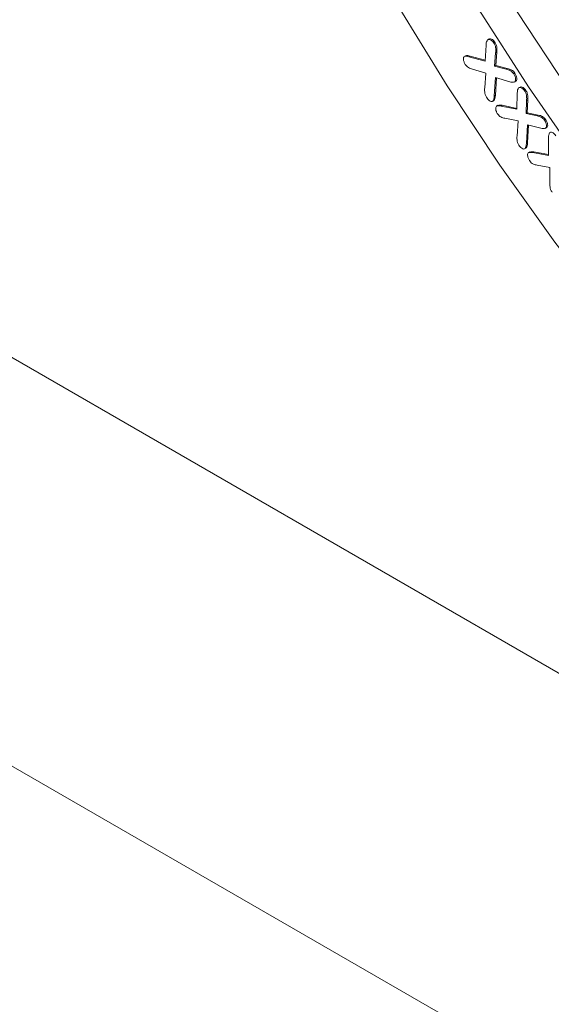
# Model space of a CAD drawing. Units: millimetres. Extents: x -8831 to -2685, y -334 to 3818.
# Drawn here: x -5658 to -5626, y 2014 to 2073 of the extents above; entities that cross this region are included whole.
import ezdxf

# ---------------------------------------------------------------- set-up
doc = ezdxf.new("R2010")
doc.units = ezdxf.units.MM
doc.layers.get('0').update_dxf_attribs({"lineweight": 18})
doc.layers.add('DUENN-18', color=253, linetype='Continuous', lineweight=0)

msp = doc.modelspace()

# ---------------------------------------------------------------- linework, layer by layer
at = {"color": 7, "linetype": 'Continuous', "lineweight": 18}
for p, q in [((-5395.409, 1900.304), (-5784.318, 2124.816)), ((-5784.318, 2100.32), (-5395.409, 1875.807)), ((-5630.377, 2070.072), (-5630.315, 2071.045)), ((-5630.136, 2071.411), (-5630.216, 2071.365)), ((-5629.839, 2071.144), (-5629.769, 2071.185)), ((-5631.627, 2070.359), (-5631.556, 2070.4)), ((-5631.344, 2070.346), (-5631.273, 2070.387)), ((-5631.344, 2070.346), (-5630.377, 2070.072)), ((-5631.273, 2070.387), (-5630.373, 2070.132)), ((-5629.741, 2070.577), (-5629.803, 2069.78)), ((-5629.67, 2070.618), (-5629.733, 2069.821)), ((-5629.803, 2069.78), (-5629.733, 2069.821)), ((-5629.803, 2069.78), (-5629.112, 2069.602)), ((-5629.733, 2069.821), (-5629.041, 2069.643)), ((-5630.324, 2069.366), (-5631.12, 2069.593)), ((-5630.397, 2068.473), (-5630.324, 2069.366)), ((-5629.748, 2069.097), (-5629.826, 2067.993)), ((-5629.682, 2069.078), (-5629.755, 2068.034)), ((-5628.898, 2068.848), (-5629.748, 2069.097)), ((-5628.659, 2069.315), (-5628.589, 2069.356)), ((-5628.622, 2068.823), (-5628.542, 2068.869)), ((-5628.595, 2068.839), (-5628.524, 2068.88)), ((-5628.524, 2068.88), (-5628.546, 2068.876)), ((-5628.274, 2068.529), (-5628.353, 2068.483)), ((-5629.826, 2067.993), (-5629.755, 2068.034)), ((-5628.47, 2067.192), (-5628.445, 2068.156)), ((-5627.997, 2068.281), (-5627.927, 2068.322)), ((-5629.93, 2067.67), (-5629.851, 2067.716)), ((-5629.906, 2067.685), (-5629.836, 2067.726)), ((-5629.604, 2067.431), (-5629.684, 2067.385)), ((-5629.417, 2067.39), (-5628.47, 2067.192)), ((-5629.346, 2067.431), (-5628.469, 2067.248)), ((-5627.884, 2067.726), (-5627.916, 2066.936)), ((-5627.813, 2067.767), (-5627.846, 2066.977)), ((-5627.916, 2066.936), (-5627.846, 2066.977)), ((-5627.916, 2066.936), (-5627.255, 2066.799)), ((-5627.846, 2066.977), (-5627.184, 2066.84)), ((-5628.397, 2066.499), (-5629.183, 2066.656)), ((-5628.461, 2065.591), (-5628.397, 2066.499)), ((-5627.841, 2066.265), (-5627.898, 2065.153)), ((-5627.027, 2066.067), (-5627.841, 2066.265)), ((-5627.773, 2066.249), (-5627.828, 2065.194)), ((-5626.817, 2066.543), (-5626.746, 2066.583)), ((-5626.74, 2066.076), (-5626.669, 2066.117)), ((-5626.78, 2066.05), (-5626.7, 2066.096)), ((-5626.407, 2065.841), (-5626.487, 2065.795)), ((-5626.576, 2064.431), (-5626.577, 2065.443)), ((-5628.003, 2064.818), (-5627.923, 2064.864)), ((-5627.972, 2064.838), (-5627.901, 2064.879)), ((-5627.901, 2064.879), (-5627.927, 2064.872)), ((-5627.691, 2064.635), (-5627.771, 2064.589)), ((-5627.517, 2064.598), (-5626.576, 2064.431)), ((-5627.446, 2064.639), (-5626.576, 2064.485)), ((-5626.484, 2063.71), (-5627.255, 2063.847)), ((-5626.496, 2062.783), (-5626.484, 2063.71))]:
    msp.add_line(p, q, dxfattribs=at)
at = {"color": 7, "linetype": 'Continuous', "lineweight": 18, "flags": 128}
for points in [[(-5565.248, 2023.14), (-5568.861, 2023.537), (-5572.561, 2024.254), (-5576.332, 2025.289), (-5580.158, 2026.638), (-5584.024, 2028.294), (-5587.914, 2030.251), (-5591.813, 2032.502), (-5595.703, 2035.036), (-5599.569, 2037.843), (-5603.395, 2040.913), (-5607.166, 2044.231), (-5610.866, 2047.785), (-5614.479, 2051.561), (-5617.991, 2055.541), (-5621.388, 2059.711), (-5624.655, 2064.053), (-5627.779, 2068.549), (-5630.747, 2073.18)], [(-5563.984, 2026.022), (-5567.471, 2026.211), (-5571.055, 2026.722), (-5574.719, 2027.554), (-5578.448, 2028.702), (-5582.226, 2030.163), (-5586.037, 2031.929), (-5589.863, 2033.994), (-5593.69, 2036.348), (-5597.501, 2038.981), (-5601.279, 2041.882), (-5605.008, 2045.039), (-5608.672, 2048.438), (-5612.255, 2052.064), (-5615.743, 2055.902), (-5619.12, 2059.936), (-5622.372, 2064.148), (-5625.484, 2068.52), (-5628.444, 2073.034)]]:
    msp.add_lwpolyline(points, dxfattribs=at)
at = {"color": 7, "linetype": 'Continuous', "lineweight": 18}
for points, knots in [([(-5630.151, 2071.401), (-5630.121, 2071.414), (-5630.06, 2071.44), (-5629.944, 2071.383), (-5629.844, 2071.294), (-5629.794, 2071.221), (-5629.769, 2071.185)], [0, 0, 0, 0, 0.278926, 0.558585, 0.779058, 1, 1, 1, 1]), ([(-5630.315, 2071.045), (-5630.311, 2071.117), (-5630.304, 2071.245), (-5630.247, 2071.325), (-5630.222, 2071.36)], [0, 0, 0, 0, 0.561034, 1, 1, 1, 1]), ([(-5630.222, 2071.36), (-5630.191, 2071.373), (-5630.13, 2071.399), (-5630.015, 2071.343), (-5629.915, 2071.253), (-5629.865, 2071.181), (-5629.839, 2071.144)], [0, 0, 0, 0, 0.278926, 0.558585, 0.779058, 1, 1, 1, 1]), ([(-5629.839, 2071.144), (-5629.808, 2071.089), (-5629.745, 2070.977), (-5629.728, 2070.779), (-5629.736, 2070.654), (-5629.741, 2070.577)], [0, 0, 0, 0, 0.279153, 0.558563, 1, 1, 1, 1]), ([(-5629.769, 2071.185), (-5629.737, 2071.13), (-5629.674, 2071.018), (-5629.657, 2070.819), (-5629.665, 2070.694), (-5629.67, 2070.618)], [0, 0, 0, 0, 0.279153, 0.558563, 1, 1, 1, 1]), ([(-5631.56, 2069.885), (-5631.588, 2069.934), (-5631.644, 2070.031), (-5631.676, 2070.175), (-5631.677, 2070.296), (-5631.643, 2070.338), (-5631.627, 2070.359)], [0, 0, 0, 0, 0.280337, 0.560281, 0.780477, 1, 1, 1, 1]), ([(-5631.627, 2070.359), (-5631.578, 2070.37), (-5631.491, 2070.389), (-5631.389, 2070.36), (-5631.344, 2070.346)], [0, 0, 0, 0, 0.558029, 1, 1, 1, 1]), ([(-5631.556, 2070.4), (-5631.507, 2070.41), (-5631.421, 2070.43), (-5631.319, 2070.4), (-5631.273, 2070.387)], [0, 0, 0, 0, 0.558029, 1, 1, 1, 1]), ([(-5631.12, 2069.593), (-5631.204, 2069.616), (-5631.321, 2069.649), (-5631.477, 2069.767), (-5631.532, 2069.845), (-5631.56, 2069.885)], [0, 0, 0, 0, 0.5607355, 0.7801667, 1, 1, 1, 1]), ([(-5629.041, 2069.643), (-5628.955, 2069.622), (-5628.836, 2069.592), (-5628.674, 2069.477), (-5628.617, 2069.396), (-5628.589, 2069.356)], [0, 0, 0, 0, 0.560591, 0.780026, 1, 1, 1, 1]), ([(-5629.112, 2069.602), (-5629.026, 2069.581), (-5628.906, 2069.552), (-5628.745, 2069.436), (-5628.688, 2069.355), (-5628.659, 2069.315)], [0, 0, 0, 0, 0.560591, 0.780026, 1, 1, 1, 1]), ([(-5628.659, 2069.315), (-5628.63, 2069.266), (-5628.572, 2069.167), (-5628.539, 2069.021), (-5628.542, 2068.901), (-5628.577, 2068.86), (-5628.595, 2068.839)], [0, 0, 0, 0, 0.280376, 0.559854, 0.780032, 1, 1, 1, 1]), ([(-5628.589, 2069.356), (-5628.56, 2069.306), (-5628.502, 2069.208), (-5628.468, 2069.062), (-5628.471, 2068.942), (-5628.507, 2068.901), (-5628.524, 2068.88)], [0, 0, 0, 0, 0.280376, 0.559854, 0.780032, 1, 1, 1, 1]), ([(-5630.286, 2067.911), (-5630.317, 2067.965), (-5630.38, 2068.074), (-5630.406, 2068.272), (-5630.401, 2068.397), (-5630.397, 2068.473)], [0, 0, 0, 0, 0.279326, 0.558785, 1, 1, 1, 1]), ([(-5628.595, 2068.839), (-5628.646, 2068.823), (-5628.736, 2068.794), (-5628.848, 2068.832), (-5628.898, 2068.848)], [0, 0, 0, 0, 0.5574028, 1, 1, 1, 1]), ([(-5628.445, 2068.156), (-5628.443, 2068.227), (-5628.441, 2068.354), (-5628.389, 2068.437), (-5628.367, 2068.473)], [0, 0, 0, 0, 0.561082, 1, 1, 1, 1]), ([(-5628.367, 2068.473), (-5628.338, 2068.487), (-5628.281, 2068.516), (-5628.17, 2068.467), (-5628.072, 2068.384), (-5628.022, 2068.316), (-5627.997, 2068.281)], [0, 0, 0, 0, 0.278783, 0.558586, 0.779158, 1, 1, 1, 1]), ([(-5628.27, 2068.522), (-5628.25, 2068.531), (-5628.2, 2068.555), (-5628.099, 2068.508), (-5628.002, 2068.425), (-5627.952, 2068.356), (-5627.927, 2068.322)], [0, 0, 0, 0, 0.216661, 0.520564, 0.760136, 1, 1, 1, 1]), ([(-5629.906, 2067.685), (-5629.937, 2067.673), (-5629.998, 2067.649), (-5630.114, 2067.714), (-5630.212, 2067.803), (-5630.261, 2067.875), (-5630.286, 2067.911)], [0, 0, 0, 0, 0.278233, 0.558343, 0.779032, 1, 1, 1, 1]), ([(-5629.826, 2067.993), (-5629.83, 2067.926), (-5629.838, 2067.806), (-5629.886, 2067.722), (-5629.906, 2067.685)], [0, 0, 0, 0, 0.561873, 1, 1, 1, 1]), ([(-5629.755, 2068.034), (-5629.759, 2067.967), (-5629.767, 2067.847), (-5629.815, 2067.763), (-5629.836, 2067.726)], [0, 0, 0, 0, 0.561873, 1, 1, 1, 1]), ([(-5627.997, 2068.281), (-5627.965, 2068.228), (-5627.902, 2068.122), (-5627.878, 2067.926), (-5627.882, 2067.802), (-5627.884, 2067.726)], [0, 0, 0, 0, 0.279258, 0.558638, 1, 1, 1, 1]), ([(-5627.927, 2068.322), (-5627.895, 2068.269), (-5627.831, 2068.162), (-5627.808, 2067.967), (-5627.811, 2067.843), (-5627.813, 2067.767)], [0, 0, 0, 0, 0.279258, 0.558638, 1, 1, 1, 1]), ([(-5629.619, 2066.91), (-5629.648, 2066.958), (-5629.706, 2067.053), (-5629.738, 2067.195), (-5629.74, 2067.315), (-5629.708, 2067.358), (-5629.692, 2067.38)], [0, 0, 0, 0, 0.280066, 0.559939, 0.780143, 1, 1, 1, 1]), ([(-5629.692, 2067.38), (-5629.646, 2067.395), (-5629.562, 2067.422), (-5629.461, 2067.4), (-5629.417, 2067.39)], [0, 0, 0, 0, 0.5584449, 1, 1, 1, 1]), ([(-5629.602, 2067.425), (-5629.561, 2067.437), (-5629.484, 2067.462), (-5629.391, 2067.441), (-5629.346, 2067.431)], [0, 0, 0, 0, 0.521367, 1, 1, 1, 1]), ([(-5629.183, 2066.656), (-5629.264, 2066.671), (-5629.378, 2066.694), (-5629.534, 2066.796), (-5629.591, 2066.872), (-5629.619, 2066.91)], [0, 0, 0, 0, 0.560821, 0.780112, 1, 1, 1, 1]), ([(-5627.255, 2066.799), (-5627.173, 2066.783), (-5627.059, 2066.761), (-5626.902, 2066.657), (-5626.846, 2066.581), (-5626.817, 2066.543)], [0, 0, 0, 0, 0.5606838, 0.7801412, 1, 1, 1, 1]), ([(-5627.184, 2066.84), (-5627.102, 2066.824), (-5626.988, 2066.802), (-5626.832, 2066.697), (-5626.775, 2066.621), (-5626.746, 2066.583)], [0, 0, 0, 0, 0.5606838, 0.7801412, 1, 1, 1, 1]), ([(-5626.817, 2066.543), (-5626.788, 2066.495), (-5626.731, 2066.401), (-5626.692, 2066.259), (-5626.692, 2066.14), (-5626.724, 2066.097), (-5626.74, 2066.076)], [0, 0, 0, 0, 0.28038, 0.560226, 0.780218, 1, 1, 1, 1]), ([(-5626.746, 2066.583), (-5626.718, 2066.536), (-5626.66, 2066.442), (-5626.621, 2066.299), (-5626.621, 2066.181), (-5626.653, 2066.138), (-5626.669, 2066.117)], [0, 0, 0, 0, 0.28038, 0.560226, 0.780218, 1, 1, 1, 1]), ([(-5628.346, 2065.035), (-5628.377, 2065.088), (-5628.441, 2065.194), (-5628.466, 2065.391), (-5628.463, 2065.515), (-5628.461, 2065.591)], [0, 0, 0, 0, 0.27901, 0.55859, 1, 1, 1, 1]), ([(-5626.74, 2066.076), (-5626.787, 2066.057), (-5626.872, 2066.023), (-5626.979, 2066.054), (-5627.027, 2066.067)], [0, 0, 0, 0, 0.5573389, 1, 1, 1, 1]), ([(-5626.577, 2065.443), (-5626.578, 2065.517), (-5626.578, 2065.65), (-5626.529, 2065.739), (-5626.507, 2065.779)], [0, 0, 0, 0, 0.560882, 1, 1, 1, 1]), ([(-5626.507, 2065.779), (-5626.479, 2065.796), (-5626.423, 2065.83), (-5626.309, 2065.787), (-5626.208, 2065.708), (-5626.155, 2065.638), (-5626.128, 2065.603)], [0, 0, 0, 0, 0.27896, 0.558636, 0.77918, 1, 1, 1, 1]), ([(-5627.972, 2064.838), (-5628.001, 2064.824), (-5628.058, 2064.795), (-5628.171, 2064.849), (-5628.27, 2064.93), (-5628.321, 2065), (-5628.346, 2065.035)], [0, 0, 0, 0, 0.278661, 0.558652, 0.779236, 1, 1, 1, 1]), ([(-5627.898, 2065.153), (-5627.902, 2065.085), (-5627.907, 2064.964), (-5627.952, 2064.877), (-5627.972, 2064.838)], [0, 0, 0, 0, 0.561487, 1, 1, 1, 1]), ([(-5627.828, 2065.194), (-5627.831, 2065.126), (-5627.837, 2065.005), (-5627.881, 2064.918), (-5627.901, 2064.879)], [0, 0, 0, 0, 0.561487, 1, 1, 1, 1]), ([(-5627.694, 2064.097), (-5627.724, 2064.144), (-5627.785, 2064.238), (-5627.823, 2064.382), (-5627.832, 2064.507), (-5627.803, 2064.553), (-5627.788, 2064.577)], [0, 0, 0, 0, 0.280222, 0.560129, 0.780384, 1, 1, 1, 1]), ([(-5627.788, 2064.577), (-5627.742, 2064.594), (-5627.661, 2064.624), (-5627.561, 2064.606), (-5627.517, 2064.598)], [0, 0, 0, 0, 0.558187, 1, 1, 1, 1]), ([(-5627.687, 2064.625), (-5627.651, 2064.638), (-5627.579, 2064.664), (-5627.491, 2064.647), (-5627.446, 2064.639)], [0, 0, 0, 0, 0.498629, 1, 1, 1, 1]), ([(-5627.255, 2063.847), (-5627.337, 2063.863), (-5627.45, 2063.884), (-5627.607, 2063.984), (-5627.665, 2064.059), (-5627.694, 2064.097)], [0, 0, 0, 0, 0.560678, 0.78007, 1, 1, 1, 1]), ([(-5626.356, 2062.217), (-5626.389, 2062.27), (-5626.455, 2062.375), (-5626.492, 2062.575), (-5626.495, 2062.704), (-5626.496, 2062.783)], [0, 0, 0, 0, 0.279284, 0.55874, 1, 1, 1, 1])]:
    msp.add_open_spline(points, degree=3, knots=knots, dxfattribs=at)
at = {"layer": 'DUENN-18', "linetype": 'Continuous', "lineweight": 0}
for p, q in [((-5629.741, 2070.577), (-5629.67, 2070.618)), ((-5629.112, 2069.602), (-5629.041, 2069.643)), ((-5629.417, 2067.39), (-5629.346, 2067.431)), ((-5627.884, 2067.726), (-5627.813, 2067.767)), ((-5627.255, 2066.799), (-5627.184, 2066.84)), ((-5627.898, 2065.153), (-5627.828, 2065.194)), ((-5627.517, 2064.598), (-5627.446, 2064.639))]:
    msp.add_line(p, q, dxfattribs=at)
at = {"layer": 'DUENN-18', "linetype": 'Continuous', "lineweight": 0, "flags": 128}
msp.add_lwpolyline([(-5635.642, 2073.473), (-5632.649, 2068.594), (-5629.493, 2063.84), (-5626.187, 2059.23), (-5622.744, 2054.78), (-5619.176, 2050.507), (-5615.496, 2046.428), (-5611.719, 2042.558), (-5607.86, 2038.912), (-5603.932, 2035.504), (-5599.951, 2032.346), (-5595.931, 2029.451), (-5591.889, 2026.83), (-5587.838, 2024.491), (-5583.796, 2022.446), (-5579.776, 2020.7), (-5575.795, 2019.261), (-5571.867, 2018.134), (-5568.008, 2017.324), (-5564.231, 2016.833)], dxfattribs=at)

doc.saveas('drawing.dxf')
